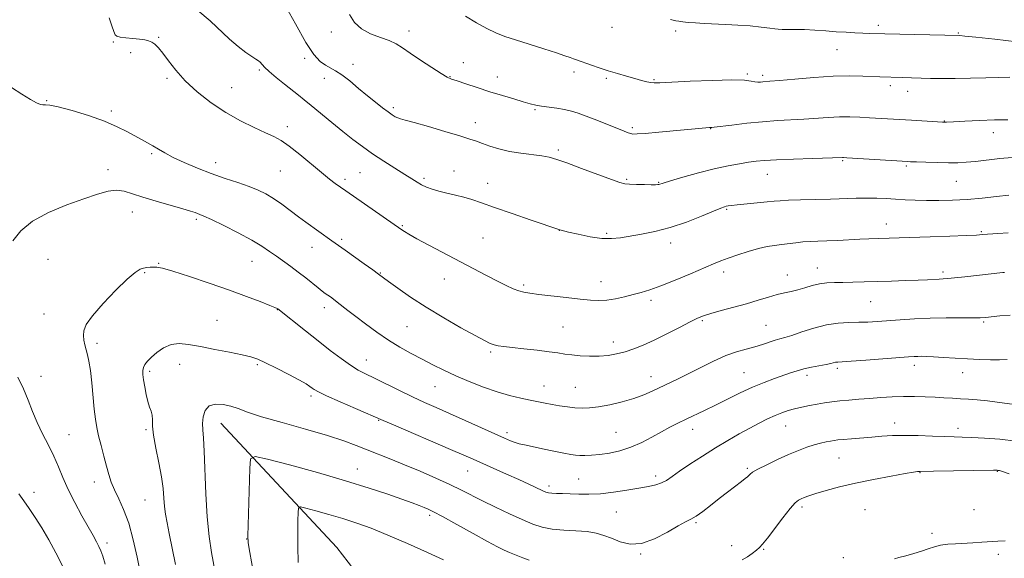
# Model space of a CAD drawing. Extents: x 2169800 to 2172700, y 349800 to 352700.
# Drawn here: x 2171528 to 2171922, y 350227 to 350442 of the extents above; entities that cross this region are included whole.
import ezdxf

# ---------------------------------------------------------------- set-up
doc = ezdxf.new("R2010")
doc.units = 0
doc.header["$MEASUREMENT"] = 0
for name, color, linetype, lineweight in [('DTM HARD BREAKLINE', 7, 'Continuous', 0), ('DTM SPOT ELEVATION', 2, 'Continuous', 13), ('INDEX CONTOUR', 41, 'Continuous', 13), ('INTERMEDIATE CONTOUR', 44, 'Continuous', 0)]:
    doc.layers.add(name, color=color, linetype=linetype, lineweight=lineweight)

msp = doc.modelspace()

# ---------------------------------------------------------------- linework, layer by layer
at = {"layer": 'DTM HARD BREAKLINE'}
msp.add_polyline3d([(2171608.34, 350280.71, 1217.21), (2171654.77, 350230.9, 1212.4), (2171684.26, 350192.76, 1208.53), (2171710.38, 350156.56, 1204.12), (2171741.22, 350117.79, 1198.65), (2171766.36, 350096.26, 1194.11), (2171776.79, 350076.44, 1191.31), (2171788.68, 350049.97, 1188.5), (2171816.56, 350025.16, 1185.76), (2171840.3, 350007.61, 1182.83), (2171845.123, 350000, 1182.316)], dxfattribs=at)
at = {"layer": 'DTM SPOT ELEVATION'}
for p in [(2171871.66, 350440.11, 1238.39), (2171652.53, 350437.48, 1233.7), (2171683.66, 350437.87, 1234.57), (2171765.02, 350439.3, 1237.51), (2171790.52, 350437.78, 1237.7), (2171903.73, 350437.04, 1238.12), (2171565.25, 350433.44, 1227.84), (2171583.39, 350435.25, 1228.09), (2171572.19, 350429.14, 1227.72), (2171855.06, 350430.32, 1237.21), (2171641.93, 350426.86, 1231.63), (2171661.29, 350424.55, 1232.56), (2171705.41, 350425.14, 1234.74), (2171623.77, 350422.22, 1229.8), (2171749.72, 350421.37, 1235.56), (2171819.21, 350420.57, 1236.18), (2171825.37, 350420.12, 1236.33), (2171586.78, 350418.93, 1227.78), (2171649.75, 350418.84, 1231.43), (2171700.04, 350419.54, 1234.07), (2171719.03, 350419.44, 1234.67), (2171762.64, 350418.85, 1235.74), (2171781.85, 350418.29, 1236.14), (2171876.43, 350415.98, 1235.61), (2171612.65, 350415.1, 1228.79), (2171883.32, 350413.73, 1235.38), (2171538.49, 350409.91, 1226.06), (2171564.41, 350405.83, 1226.35), (2171677.39, 350407.09, 1232.31), (2171734.18, 350406.3, 1233.83), (2171710.29, 350401.08, 1232.64), (2171898.13, 350401.8, 1234.07), (2171634.87, 350399.54, 1228.43), (2171773.09, 350399.07, 1234.26), (2171804.45, 350398.67, 1233.95), (2171917.66, 350397.05, 1233.35), (2171580.56, 350388.71, 1225.78), (2171743.51, 350390.22, 1232.28), (2171606.28, 350385.08, 1226.61), (2171857.38, 350385.94, 1231.85), (2171563.15, 350382.26, 1224.45), (2171632.11, 350381.79, 1227.12), (2171664.03, 350381.08, 1228.99), (2171701.64, 350381.78, 1230.66), (2171882.79, 350383.73, 1231.78), (2171658.07, 350378.43, 1228.37), (2171689.63, 350378.81, 1230.3), (2171715.21, 350376.8, 1230.68), (2171770.82, 350378.37, 1232.17), (2171783.59, 350377.17, 1232.09), (2171827.17, 350380.38, 1231.25), (2171902.87, 350377.59, 1231.11), (2171572.78, 350365.35, 1223.36), (2171810.9, 350366.42, 1229.84), (2171598.44, 350362.36, 1223.72), (2171680.98, 350359.83, 1228.15), (2171743.92, 350358.04, 1229.99), (2171762.81, 350356.77, 1230.24), (2171874.9, 350360.5, 1228.67), (2171912.89, 350357.49, 1228.16), (2171656.72, 350354.43, 1226.3), (2171713.24, 350354.97, 1228.94), (2171788.47, 350352.94, 1229.46), (2171644.77, 350351.13, 1225.3), (2171539.01, 350346.4, 1222.95), (2171620.8, 350345.55, 1223.17), (2171577.81, 350341.03, 1221.88), (2171583.43, 350344.82, 1222.08), (2171809.73, 350341.34, 1227.54), (2171847.2, 350342.85, 1226.71), (2171897.5, 350341.28, 1226.35), (2171672.23, 350340.88, 1226.08), (2171697.84, 350338.49, 1227.32), (2171760.61, 350337.41, 1228.71), (2171835.15, 350340.1, 1226.61), (2171729.54, 350336.08, 1228.27), (2171780.6, 350329.98, 1227.65), (2171868.6, 350329.37, 1225.07), (2171630.94, 350326.25, 1221.96), (2171649.72, 350326.93, 1223.47), (2171537.42, 350324.45, 1222.86), (2171606.8, 350321.85, 1220.88), (2171801.14, 350321.73, 1225.78), (2171682.88, 350319.37, 1225.03), (2171745.38, 350319.26, 1226.95), (2171826.58, 350319.93, 1224.94), (2171913.87, 350321.22, 1223.79), (2171558.63, 350312.73, 1221.68), (2171765.49, 350313.19, 1226.57), (2171666.61, 350305.98, 1222.72), (2171716.4, 350309.2, 1225.75), (2171591.75, 350304.31, 1219.35), (2171622.95, 350304.17, 1219.79), (2171855.15, 350302.62, 1221.67), (2171886.08, 350303.89, 1221.53), (2171536.25, 350299.45, 1223.34), (2171579.74, 350301.49, 1219.73), (2171780.63, 350299.31, 1224.67), (2171817.78, 350301, 1222.91), (2171843.13, 350299.84, 1221.55), (2171905.39, 350300.95, 1221.34), (2171694.12, 350295.36, 1223.15), (2171737.79, 350295.61, 1224.73), (2171750.31, 350295.06, 1224.9), (2171644.45, 350291.57, 1219.66), (2171578.29, 350278.14, 1220.2), (2171671.54, 350281.79, 1219.9), (2171797.29, 350278.25, 1221.39), (2171834.57, 350279.59, 1219.18), (2171878.24, 350280.72, 1218.62), (2171903.52, 350278.62, 1218.5), (2171547.42, 350276.05, 1223.06), (2171722.94, 350276.91, 1222.38), (2171766.51, 350276.99, 1222.97), (2171855.92, 350266.71, 1217.05), (2171662.9, 350262.33, 1216.72), (2171819.18, 350262.62, 1218.21), (2171707.21, 350261.51, 1219.19), (2171751.61, 350258.4, 1221.02), (2171782.48, 350259.58, 1220.46), (2171888.36, 350260.88, 1215.93), (2171919.36, 350261.46, 1215.94), (2171557.57, 350257.15, 1222.61), (2171739.79, 350255.53, 1220.4), (2171533.46, 350253.01, 1225.51), (2171577.91, 350249.95, 1220.91), (2171841.02, 350247.19, 1215.66), (2171692, 350243.85, 1215.69), (2171766.69, 350245.18, 1219), (2171866.31, 350246.12, 1214.88), (2171909.94, 350246.11, 1215.07), (2171798.57, 350240.9, 1217.83), (2171893.16, 350236.56, 1214.38), (2171562.67, 350232.69, 1223.59), (2171618.61, 350234.34, 1216.04), (2171812.91, 350231.61, 1216.68), (2171776.4, 350228.34, 1217.92), (2171825.7, 350230.17, 1215.87), (2171857.59, 350226.89, 1214.25), (2171919.65, 350228.14, 1213.58)]:
    msp.add_point(p, dxfattribs=at)
at = {"layer": 'INDEX CONTOUR'}
for points in [[(2171599.115, 350446.063, 1230), (2171603.955, 350441.94, 1230), (2171611.816, 350434.603, 1230), (2171615.273, 350431.651, 1230), (2171618.324, 350429.294, 1230), (2171620.738, 350427.598, 1230), (2171622.365, 350426.564, 1230), (2171623.393, 350425.93, 1230), (2171624.089, 350425.371, 1230), (2171625.771, 350423.387, 1230), (2171627.589, 350421.6, 1230), (2171630.44, 350419.172, 1230), (2171633.801, 350416.483, 1230), (2171639.436, 350412.103, 1230), (2171641.715, 350410.306, 1230), (2171644.514, 350408.036, 1230), (2171652.763, 350401.218, 1230), (2171657.205, 350397.579, 1230), (2171661.208, 350394.383, 1230), (2171665.017, 350391.501, 1230), (2171669.044, 350388.668, 1230), (2171673.533, 350385.716, 1230), (2171678.034, 350382.86, 1230), (2171681.931, 350380.412, 1230), (2171684.786, 350378.598, 1230), (2171686.89, 350377.285, 1230), (2171688.716, 350376.255, 1230), (2171690.678, 350375.322, 1230), (2171692.95, 350374.452, 1230), (2171695.644, 350373.643, 1230), (2171698.809, 350372.885, 1230), (2171702.227, 350372.125, 1230), (2171705.607, 350371.298, 1230), (2171708.859, 350370.319, 1230), (2171712.662, 350369.004, 1230), (2171717.893, 350367.147, 1230), (2171724.974, 350364.678, 1230), (2171732.529, 350362.074, 1230), (2171744.128, 350358.117, 1230), (2171747.535, 350357.304, 1230), (2171751.394, 350356.405, 1230), (2171756.169, 350355.428, 1230), (2171760.873, 350354.752, 1230), (2171764.793, 350354.657, 1230), (2171768.32, 350355.033, 1230), (2171776.743, 350356.432, 1230), (2171782.167, 350357.486, 1230), (2171788.256, 350359.073, 1230), (2171794.743, 350361.294, 1230), (2171800.846, 350363.704, 1230), (2171805.658, 350365.721, 1230), (2171808.546, 350366.914, 1230), (2171809.983, 350367.45, 1230), (2171810.717, 350367.647, 1230), (2171811.457, 350367.784, 1230), (2171812.765, 350367.954, 1230), (2171815.159, 350368.203, 1230), (2171827.118, 350369.361, 1230), (2171829.898, 350369.651, 1230), (2171832.354, 350369.86, 1230), (2171835.629, 350370.025, 1230), (2171840.523, 350370.17, 1230), (2171846.46, 350370.318, 1230), (2171852.52, 350370.485, 1230), (2171862.754, 350370.837, 1230), (2171867.047, 350370.904, 1230), (2171870.991, 350370.835, 1230), (2171874.745, 350370.665, 1230), (2171878.469, 350370.449, 1230), (2171882.318, 350370.237, 1230), (2171886.424, 350370.063, 1230), (2171890.916, 350369.954, 1230), (2171895.89, 350369.94, 1230), (2171901.321, 350370.069, 1230), (2171907.148, 350370.389, 1230), (2171913.221, 350370.917, 1230), (2171919.027, 350371.537, 1230), (2171923.965, 350372.099, 1230)], [(2171590.2, 350224.131, 1220), (2171587.66, 350236.46, 1220), (2171586.785, 350240.791, 1220), (2171586.172, 350244.246, 1220), (2171585.776, 350247.376, 1220), (2171585.521, 350250.692, 1220), (2171585.199, 350254.543, 1220), (2171584.565, 350259.234, 1220), (2171583.489, 350264.865, 1220), (2171582.276, 350270.712, 1220), (2171581.342, 350275.843, 1220), (2171580.972, 350279.562, 1220), (2171580.927, 350282.102, 1220), (2171580.839, 350283.93, 1220), (2171580.429, 350285.496, 1220), (2171579.772, 350287.177, 1220), (2171579.034, 350289.338, 1220), (2171578.358, 350292.186, 1220), (2171577.793, 350295.308, 1220), (2171577.367, 350298.139, 1220), (2171577.11, 350300.251, 1220), (2171577.074, 350301.782, 1220), (2171577.315, 350303.011, 1220), (2171577.895, 350304.196, 1220), (2171578.918, 350305.509, 1220), (2171580.496, 350307.102, 1220), (2171582.692, 350309.019, 1220), (2171585.38, 350310.881, 1220), (2171588.386, 350312.199, 1220), (2171591.63, 350312.612, 1220), (2171595.406, 350312.256, 1220), (2171600.097, 350311.394, 1220), (2171605.844, 350310.276, 1220), (2171611.8, 350309.102, 1220), (2171616.87, 350308.062, 1220), (2171620.346, 350307.246, 1220), (2171623.051, 350306.336, 1220), (2171626.197, 350304.917, 1220), (2171630.599, 350302.739, 1220), (2171635.498, 350300.226, 1220), (2171639.742, 350297.97, 1220), (2171642.469, 350296.419, 1220), (2171643.973, 350295.45, 1220), (2171644.841, 350294.795, 1220), (2171645.699, 350294.173, 1220), (2171647.354, 350293.249, 1220), (2171650.656, 350291.676, 1220), (2171656.027, 350289.283, 1220), (2171662.188, 350286.598, 1220), (2171673.351, 350281.758, 1220), (2171677.473, 350279.985, 1220), (2171700.261, 350270.227, 1220), (2171705.56, 350267.93, 1220), (2171709.372, 350266.249, 1220), (2171722.727, 350260.289, 1220), (2171727.593, 350258.097, 1220), (2171731.634, 350256.247, 1220), (2171736.983, 350253.765, 1220), (2171738.432, 350253.129, 1220), (2171739.536, 350252.797, 1220), (2171740.812, 350252.65, 1220), (2171742.677, 350252.581, 1220), (2171745.149, 350252.526, 1220), (2171748.151, 350252.427, 1220), (2171751.633, 350252.273, 1220), (2171755.656, 350252.208, 1220), (2171760.313, 350252.419, 1220), (2171765.576, 350253.024, 1220), (2171770.934, 350253.861, 1220), (2171775.757, 350254.702, 1220), (2171779.565, 350255.381, 1220), (2171782.48, 350256.006, 1220), (2171784.778, 350256.749, 1220), (2171786.779, 350257.784, 1220), (2171789.003, 350259.283, 1220), (2171792.013, 350261.423, 1220), (2171796.191, 350264.281, 1220), (2171801.16, 350267.55, 1220), (2171806.359, 350270.828, 1220), (2171811.314, 350273.786, 1220), (2171815.909, 350276.391, 1220), (2171820.115, 350278.68, 1220), (2171823.912, 350280.688, 1220), (2171827.303, 350282.403, 1220), (2171830.297, 350283.813, 1220), (2171832.945, 350284.917, 1220), (2171835.458, 350285.789, 1220), (2171838.09, 350286.518, 1220), (2171841.019, 350287.18, 1220), (2171844.117, 350287.784, 1220), (2171847.184, 350288.325, 1220), (2171850.09, 350288.8, 1220), (2171853.005, 350289.221, 1220), (2171856.174, 350289.603, 1220), (2171859.782, 350289.959, 1220), (2171863.788, 350290.302, 1220), (2171868.093, 350290.644, 1220), (2171872.596, 350290.983, 1220), (2171877.186, 350291.267, 1220), (2171881.753, 350291.432, 1220), (2171886.186, 350291.433, 1220), (2171890.406, 350291.306, 1220), (2171894.335, 350291.107, 1220), (2171897.93, 350290.887, 1220), (2171901.276, 350290.671, 1220), (2171904.492, 350290.479, 1220), (2171907.728, 350290.311, 1220), (2171911.258, 350290.08, 1220), (2171915.383, 350289.681, 1220), (2171920.227, 350289.052, 1220), (2171925.199, 350288.3, 1220)]]:
    msp.add_polyline3d(points, dxfattribs=at)
at = {"layer": 'INTERMEDIATE CONTOUR'}
for points in [[(2171633.343, 350449.28, 1232), (2171638.207, 350440.706, 1232), (2171642.344, 350433.264, 1232), (2171645.585, 350428.369, 1232), (2171648.111, 350425.603, 1232), (2171650.198, 350424.093, 1232), (2171654.198, 350421.912, 1232), (2171656.731, 350420.272, 1232), (2171659.92, 350417.818, 1232), (2171663.491, 350414.866, 1232), (2171667.054, 350411.884, 1232), (2171670.272, 350409.263, 1232), (2171673.026, 350407.104, 1232), (2171675.251, 350405.434, 1232), (2171676.92, 350404.255, 1232), (2171678.178, 350403.477, 1232), (2171679.2, 350402.985, 1232), (2171680.285, 350402.629, 1232), (2171682.184, 350402.125, 1232), (2171685.759, 350401.153, 1232), (2171691.461, 350399.522, 1232), (2171698.075, 350397.582, 1232), (2171703.97, 350395.809, 1232), (2171707.96, 350394.551, 1232), (2171710.637, 350393.637, 1232), (2171713.04, 350392.768, 1232), (2171716.015, 350391.725, 1232), (2171719.652, 350390.611, 1232), (2171723.849, 350389.612, 1232), (2171728.432, 350388.862, 1232), (2171736.825, 350387.822, 1232), (2171739.836, 350387.279, 1232), (2171742.824, 350386.421, 1232), (2171746.92, 350384.966, 1232), (2171752.796, 350382.784, 1232), (2171764.761, 350378.315, 1232), (2171768.081, 350377.133, 1232), (2171770.05, 350376.631, 1232), (2171771.96, 350376.472, 1232), (2171774.746, 350376.375, 1232), (2171777.935, 350376.296, 1232), (2171780.698, 350376.254, 1232), (2171782.413, 350376.256, 1232), (2171783.282, 350376.301, 1232), (2171783.715, 350376.38, 1232), (2171785.454, 350376.916, 1232), (2171788.333, 350377.778, 1232), (2171793.315, 350379.229, 1232), (2171799.568, 350380.974, 1232), (2171805.93, 350382.613, 1232), (2171811.447, 350383.834, 1232), (2171815.99, 350384.671, 1232), (2171819.642, 350385.243, 1232), (2171822.658, 350385.66, 1232), (2171825.998, 350385.979, 1232), (2171830.797, 350386.257, 1232), (2171837.684, 350386.524, 1232), (2171845.249, 350386.769, 1232), (2171857.285, 350387.158, 1232), (2171857.726, 350387.151, 1232), (2171859.022, 350387.077, 1232), (2171883.452, 350385.524, 1232), (2171884.567, 350385.473, 1232), (2171886.887, 350385.382, 1232), (2171890.708, 350385.249, 1232), (2171895.327, 350385.117, 1232), (2171899.798, 350385.044, 1232), (2171903.457, 350385.083, 1232), (2171906.778, 350385.265, 1232), (2171910.522, 350385.618, 1232), (2171920.342, 350386.716, 1232), (2171925.217, 350387.2, 1232)], [(2171659.83, 350444.507, 1234), (2171661.812, 350441.244, 1234), (2171664.654, 350438.668, 1234), (2171668.303, 350436.75, 1234), (2171672.225, 350435.282, 1234), (2171675.768, 350434.015, 1234), (2171678.521, 350432.697, 1234), (2171681.041, 350431.083, 1234), (2171684.128, 350428.928, 1234), (2171688.276, 350426.136, 1234), (2171692.755, 350423.215, 1234), (2171696.529, 350420.82, 1234), (2171698.921, 350419.405, 1234), (2171700.679, 350418.599, 1234), (2171702.909, 350417.828, 1234), (2171706.439, 350416.65, 1234), (2171711, 350415.144, 1234), (2171716.04, 350413.519, 1234), (2171721.039, 350411.968, 1234), (2171725.608, 350410.598, 1234), (2171729.385, 350409.5, 1234), (2171732.173, 350408.726, 1234), (2171734.431, 350408.191, 1234), (2171736.784, 350407.773, 1234), (2171742.883, 350406.92, 1234), (2171745.965, 350406.408, 1234), (2171748.675, 350405.783, 1234), (2171751.396, 350404.928, 1234), (2171754.675, 350403.712, 1234), (2171758.828, 350402.083, 1234), (2171769.772, 350397.699, 1234), (2171771.428, 350397.065, 1234), (2171772.464, 350396.722, 1234), (2171773.364, 350396.56, 1234), (2171774.983, 350396.586, 1234), (2171778.265, 350396.836, 1234), (2171783.73, 350397.313, 1234), (2171804.029, 350399.115, 1234), (2171804.912, 350399.161, 1234), (2171805.896, 350399.272, 1234), (2171813.004, 350400.169, 1234), (2171818.954, 350400.871, 1234), (2171825.282, 350401.506, 1234), (2171831.19, 350401.934, 1234), (2171841.786, 350402.501, 1234), (2171851.502, 350403.182, 1234), (2171856.015, 350403.405, 1234), (2171860.256, 350403.433, 1234), (2171864.267, 350403.309, 1234), (2171868.107, 350403.106, 1234), (2171884.872, 350402.098, 1234), (2171895.334, 350401.408, 1234), (2171897.293, 350401.297, 1234), (2171898.981, 350401.306, 1234), (2171901.681, 350401.449, 1234), (2171906.285, 350401.717, 1234), (2171912.133, 350402.012, 1234), (2171918.177, 350402.206, 1234), (2171923.552, 350402.218, 1234)], [(2171706.348, 350443.8, 1236), (2171710.694, 350441.155, 1236), (2171714.833, 350438.82, 1236), (2171718.412, 350437.083, 1236), (2171721.977, 350435.692, 1236), (2171726.299, 350434.258, 1236), (2171731.827, 350432.513, 1236), (2171737.708, 350430.671, 1236), (2171742.764, 350429.064, 1236), (2171746.126, 350427.943, 1236), (2171748.15, 350427.214, 1236), (2171749.5, 350426.7, 1236), (2171750.767, 350426.236, 1236), (2171756.763, 350424.114, 1236), (2171759.87, 350423.036, 1236), (2171763.376, 350421.886, 1236), (2171767.112, 350420.752, 1236), (2171770.796, 350419.696, 1236), (2171774.116, 350418.776, 1236), (2171776.826, 350418.041, 1236), (2171778.94, 350417.501, 1236), (2171780.535, 350417.159, 1236), (2171781.902, 350417.017, 1236), (2171784.182, 350417.066, 1236), (2171796.294, 350417.682, 1236), (2171805.15, 350418.054, 1236), (2171812.973, 350418.231, 1236), (2171817.998, 350418.094, 1236), (2171820.727, 350417.778, 1236), (2171822.23, 350417.487, 1236), (2171823.4, 350417.376, 1236), (2171824.434, 350417.404, 1236), (2171825.357, 350417.484, 1236), (2171828.242, 350417.709, 1236), (2171831.997, 350418.041, 1236), (2171838.203, 350418.61, 1236), (2171845.853, 350419.244, 1236), (2171853.547, 350419.714, 1236), (2171860.124, 350419.856, 1236), (2171865.385, 350419.764, 1236), (2171872.19, 350419.473, 1236), (2171881.229, 350419.171, 1236), (2171892.572, 350418.862, 1236), (2171897.016, 350418.784, 1236), (2171902.38, 350418.781, 1236), (2171908.59, 350418.883, 1236), (2171914.743, 350419.048, 1236), (2171919.728, 350419.207, 1236), (2171924.256, 350419.367, 1236)], [(2171563.501, 350443.107, 1228), (2171564.667, 350439.94, 1228), (2171565.445, 350437.676, 1228), (2171565.964, 350436.361, 1228), (2171566.643, 350435.723, 1228), (2171567.974, 350435.417, 1228), (2171570.26, 350435.154, 1228), (2171573.055, 350434.879, 1228), (2171575.728, 350434.6, 1228), (2171577.792, 350434.306, 1228), (2171579.35, 350433.923, 1228), (2171580.648, 350433.36, 1228), (2171581.924, 350432.504, 1228), (2171583.351, 350431.128, 1228), (2171585.096, 350428.985, 1228), (2171587.329, 350425.912, 1228), (2171590.25, 350422.106, 1228), (2171594.063, 350417.854, 1228), (2171598.878, 350413.435, 1228), (2171604.42, 350409.122, 1228), (2171610.316, 350405.184, 1228), (2171616.185, 350401.842, 1228), (2171621.601, 350399.139, 1228), (2171626.128, 350397.072, 1228), (2171629.541, 350395.528, 1228), (2171632.463, 350393.965, 1228), (2171635.726, 350391.734, 1228), (2171639.896, 350388.425, 1228), (2171648.663, 350381.092, 1228), (2171651.873, 350378.511, 1228), (2171654.143, 350376.791, 1228), (2171658.325, 350373.815, 1228), (2171680.737, 350358.199, 1228), (2171681.791, 350357.503, 1228), (2171683.634, 350356.393, 1228), (2171686.793, 350354.626, 1228), (2171691.581, 350352.064, 1228), (2171714.671, 350339.908, 1228), (2171719.094, 350337.611, 1228), (2171722.62, 350335.846, 1228), (2171725.399, 350334.568, 1228), (2171727.641, 350333.701, 1228), (2171729.641, 350333.149, 1228), (2171732.054, 350332.747, 1228), (2171735.619, 350332.309, 1228), (2171746.655, 350331.017, 1228), (2171752.147, 350330.394, 1228), (2171756.391, 350329.965, 1228), (2171759.753, 350329.81, 1228), (2171762.897, 350330.003, 1228), (2171766.329, 350330.574, 1228), (2171769.921, 350331.384, 1228), (2171773.392, 350332.255, 1228), (2171776.616, 350333.09, 1228), (2171780.102, 350334.132, 1228), (2171784.521, 350335.705, 1228), (2171790.231, 350337.988, 1228), (2171796.372, 350340.565, 1228), (2171805.622, 350344.514, 1228), (2171808.547, 350345.705, 1228), (2171811.534, 350346.828, 1228), (2171815.305, 350348.159, 1228), (2171819.525, 350349.54, 1228), (2171823.597, 350350.705, 1228), (2171827.069, 350351.463, 1228), (2171830.071, 350351.923, 1228), (2171832.877, 350352.268, 1228), (2171838.572, 350353.009, 1228), (2171841.425, 350353.314, 1228), (2171844.278, 350353.51, 1228), (2171847.37, 350353.639, 1228), (2171850.993, 350353.773, 1228), (2171855.302, 350353.961, 1228), (2171864.201, 350354.373, 1228), (2171867.828, 350354.519, 1228), (2171879.963, 350354.911, 1228), (2171892.394, 350355.356, 1228), (2171900.248, 350355.649, 1228), (2171906.854, 350355.909, 1228), (2171910.912, 350356.093, 1228), (2171913.401, 350356.247, 1228), (2171919.466, 350356.709, 1228), (2171923.69, 350356.98, 1228)], [(2171788.445, 350442.405, 1238), (2171790.532, 350441.951, 1238), (2171791.694, 350441.746, 1238), (2171793.278, 350441.533, 1238), (2171795.487, 350441.303, 1238), (2171798.352, 350441.074, 1238), (2171801.864, 350440.869, 1238), (2171810.558, 350440.509, 1238), (2171815.406, 350440.241, 1238), (2171820.286, 350439.854, 1238), (2171824.709, 350439.416, 1238), (2171828.122, 350439.02, 1238), (2171830.206, 350438.738, 1238), (2171831.573, 350438.571, 1238), (2171833.063, 350438.496, 1238), (2171838.427, 350438.47, 1238), (2171842.119, 350438.381, 1238), (2171846.237, 350438.169, 1238), (2171850.541, 350437.877, 1238), (2171854.778, 350437.572, 1238), (2171858.725, 350437.312, 1238), (2171862.282, 350437.105, 1238), (2171865.38, 350436.952, 1238), (2171867.958, 350436.848, 1238), (2171874.281, 350436.672, 1238), (2171904.314, 350435.99, 1238), (2171906.238, 350435.827, 1238), (2171910.682, 350435.365, 1238), (2171918.248, 350434.526, 1238), (2171927.068, 350433.52, 1238)], [(2171524.471, 350415.205, 1226), (2171528.553, 350412.507, 1226), (2171532.105, 350410.359, 1226), (2171534.529, 350409.033, 1226), (2171536.035, 350408.399, 1226), (2171537.034, 350408.228, 1226), (2171538.017, 350408.264, 1226), (2171539.772, 350408.144, 1226), (2171543.165, 350407.481, 1226), (2171548.687, 350406.009, 1226), (2171555.339, 350403.96, 1226), (2171561.741, 350401.692, 1226), (2171566.819, 350399.509, 1226), (2171570.694, 350397.525, 1226), (2171573.788, 350395.799, 1226), (2171576.468, 350394.36, 1226), (2171578.88, 350393.097, 1226), (2171581.113, 350391.867, 1226), (2171583.318, 350390.536, 1226), (2171585.877, 350389.014, 1226), (2171589.23, 350387.218, 1226), (2171593.67, 350385.119, 1226), (2171598.902, 350382.879, 1226), (2171604.483, 350380.713, 1226), (2171609.995, 350378.786, 1226), (2171615.128, 350377.087, 1226), (2171619.601, 350375.559, 1226), (2171623.246, 350374.119, 1226), (2171626.376, 350372.579, 1226), (2171629.422, 350370.728, 1226), (2171632.703, 350368.436, 1226), (2171636.101, 350365.907, 1226), (2171639.385, 350363.426, 1226), (2171642.366, 350361.227, 1226), (2171652.72, 350353.772, 1226), (2171658.097, 350349.992, 1226), (2171665.737, 350344.57, 1226), (2171669.197, 350342.094, 1226), (2171671.437, 350340.47, 1226), (2171675.487, 350337.481, 1226), (2171679.208, 350334.783, 1226), (2171684.313, 350331.237, 1226), (2171690.559, 350327.163, 1226), (2171697.567, 350322.915, 1226), (2171704.432, 350318.961, 1226), (2171710.116, 350315.799, 1226), (2171713.881, 350313.78, 1226), (2171716.184, 350312.675, 1226), (2171717.782, 350312.104, 1226), (2171719.397, 350311.737, 1226), (2171721.601, 350311.417, 1226), (2171724.931, 350311.032, 1226), (2171729.654, 350310.505, 1226), (2171734.96, 350309.901, 1226), (2171739.772, 350309.316, 1226), (2171743.321, 350308.828, 1226), (2171746.084, 350308.419, 1226), (2171748.85, 350308.054, 1226), (2171752.213, 350307.719, 1226), (2171755.994, 350307.502, 1226), (2171759.822, 350307.513, 1226), (2171763.411, 350307.84, 1226), (2171766.815, 350308.466, 1226), (2171770.176, 350309.351, 1226), (2171773.649, 350310.481, 1226), (2171777.465, 350311.969, 1226), (2171781.87, 350313.953, 1226), (2171786.933, 350316.465, 1226), (2171792.013, 350319.096, 1226), (2171796.287, 350321.329, 1226), (2171799.252, 350322.807, 1226), (2171801.652, 350323.785, 1226), (2171804.548, 350324.681, 1226), (2171808.706, 350325.819, 1226), (2171813.708, 350327.165, 1226), (2171818.846, 350328.591, 1226), (2171823.524, 350329.977, 1226), (2171827.618, 350331.217, 1226), (2171831.12, 350332.206, 1226), (2171834.071, 350332.901, 1226), (2171836.716, 350333.457, 1226), (2171839.342, 350334.09, 1226), (2171842.174, 350334.937, 1226), (2171845.143, 350335.841, 1226), (2171848.112, 350336.567, 1226), (2171851.008, 350336.948, 1226), (2171854.019, 350337.075, 1226), (2171857.401, 350337.109, 1226), (2171861.364, 350337.176, 1226), (2171865.951, 350337.293, 1226), (2171876.885, 350337.626, 1226), (2171882.567, 350337.817, 1226), (2171887.548, 350338.012, 1226), (2171891.323, 350338.197, 1226), (2171896.003, 350338.47, 1226), (2171897.586, 350338.54, 1226), (2171899.413, 350338.647, 1226), (2171902.175, 350338.889, 1226), (2171906.276, 350339.326, 1226), (2171921.488, 350341.055, 1226), (2171922.215, 350341.122, 1226)], [(2171525.016, 350353.787, 1224), (2171528.134, 350357.764, 1224), (2171532.855, 350361.667, 1224), (2171539.324, 350365.167, 1224), (2171546.592, 350368.163, 1224), (2171553.43, 350370.607, 1224), (2171558.891, 350372.449, 1224), (2171563.122, 350373.615, 1224), (2171566.541, 350374.024, 1224), (2171569.606, 350373.645, 1224), (2171572.91, 350372.641, 1224), (2171577.082, 350371.222, 1224), (2171582.449, 350369.601, 1224), (2171593.013, 350366.642, 1224), (2171596.178, 350365.694, 1224), (2171597.967, 350365.086, 1224), (2171599.936, 350364.336, 1224), (2171601.52, 350363.662, 1224), (2171604.538, 350362.261, 1224), (2171609.427, 350359.891, 1224), (2171615.238, 350356.965, 1224), (2171620.676, 350354.057, 1224), (2171624.771, 350351.611, 1224), (2171627.839, 350349.53, 1224), (2171630.521, 350347.585, 1224), (2171636.302, 350343.473, 1224), (2171639.328, 350341.241, 1224), (2171642.298, 350338.918, 1224), (2171647.261, 350334.88, 1224), (2171648.9, 350333.595, 1224), (2171650.103, 350332.712, 1224), (2171652.164, 350331.266, 1224), (2171653.377, 350330.38, 1224), (2171654.863, 350329.249, 1224), (2171659.168, 350325.868, 1224), (2171662.31, 350323.435, 1224), (2171666.25, 350320.455, 1224), (2171670.734, 350317.206, 1224), (2171675.421, 350314.029, 1224), (2171680.029, 350311.197, 1224), (2171684.508, 350308.677, 1224), (2171688.864, 350306.358, 1224), (2171693.145, 350304.14, 1224), (2171697.573, 350301.945, 1224), (2171702.408, 350299.698, 1224), (2171707.801, 350297.375, 1224), (2171713.455, 350295.148, 1224), (2171718.961, 350293.236, 1224), (2171723.972, 350291.801, 1224), (2171728.387, 350290.763, 1224), (2171732.168, 350289.987, 1224), (2171738.165, 350288.789, 1224), (2171740.971, 350288.252, 1224), (2171743.996, 350287.711, 1224), (2171747.121, 350287.222, 1224), (2171750.136, 350286.858, 1224), (2171752.95, 350286.695, 1224), (2171755.92, 350286.807, 1224), (2171759.522, 350287.267, 1224), (2171764.038, 350288.118, 1224), (2171768.986, 350289.274, 1224), (2171773.693, 350290.616, 1224), (2171777.659, 350292.045, 1224), (2171781.08, 350293.536, 1224), (2171791.497, 350298.504, 1224), (2171795.764, 350300.616, 1224), (2171800.594, 350303.082, 1224), (2171805.656, 350305.597, 1224), (2171810.52, 350307.768, 1224), (2171814.849, 350309.315, 1224), (2171818.671, 350310.404, 1224), (2171822.108, 350311.315, 1224), (2171825.244, 350312.259, 1224), (2171830.329, 350313.926, 1224), (2171832.209, 350314.464, 1224), (2171834.199, 350315.02, 1224), (2171836.969, 350315.899, 1224), (2171840.975, 350317.281, 1224), (2171845.808, 350318.843, 1224), (2171850.843, 350320.13, 1224), (2171855.564, 350320.813, 1224), (2171859.88, 350321.049, 1224), (2171863.805, 350321.116, 1224), (2171867.425, 350321.243, 1224), (2171871.112, 350321.468, 1224), (2171880.337, 350322.152, 1224), (2171886.094, 350322.516, 1224), (2171892.357, 350322.789, 1224), (2171898.809, 350322.914, 1224), (2171904.77, 350322.939, 1224), (2171909.462, 350322.94, 1224), (2171912.431, 350322.981, 1224), (2171914.513, 350323.101, 1224), (2171920.308, 350323.663, 1224), (2171924.446, 350323.997, 1224)], [(2171576.635, 350217.599, 1222), (2171574.734, 350227.078, 1222), (2171573.205, 350233.969, 1222), (2171571.379, 350240.658, 1222), (2171569.362, 350246.113, 1222), (2171567.374, 350250.419, 1222), (2171565.667, 350253.943, 1222), (2171564.409, 350257.054, 1222), (2171563.435, 350260.127, 1222), (2171562.498, 350263.54, 1222), (2171561.42, 350267.526, 1222), (2171560.306, 350271.73, 1222), (2171559.328, 350275.653, 1222), (2171558.612, 350278.997, 1222), (2171558.084, 350282.293, 1222), (2171557.621, 350286.274, 1222), (2171556.585, 350296.913, 1222), (2171556.024, 350301.869, 1222), (2171555.458, 350305.507, 1222), (2171554.901, 350308.091, 1222), (2171554.362, 350310.135, 1222), (2171553.864, 350312.07, 1222), (2171553.47, 350313.973, 1222), (2171553.252, 350315.836, 1222), (2171553.377, 350317.749, 1222), (2171554.366, 350320.189, 1222), (2171556.847, 350323.733, 1222), (2171561.116, 350328.649, 1222), (2171566.203, 350333.979, 1222), (2171570.821, 350338.457, 1222), (2171573.99, 350341.142, 1222), (2171575.982, 350342.375, 1222), (2171577.375, 350342.824, 1222), (2171578.653, 350343.048, 1222), (2171579.922, 350343.181, 1222), (2171581.186, 350343.251, 1222), (2171582.605, 350343.223, 1222), (2171584.947, 350342.806, 1222), (2171589.13, 350341.65, 1222), (2171595.696, 350339.541, 1222), (2171603.67, 350336.826, 1222), (2171611.697, 350333.99, 1222), (2171618.62, 350331.458, 1222), (2171624.067, 350329.4, 1222), (2171627.862, 350327.924, 1222), (2171629.958, 350327.082, 1222), (2171630.829, 350326.702, 1222), (2171631.077, 350326.558, 1222), (2171642.243, 350317.648, 1222), (2171647.263, 350313.668, 1222), (2171652.086, 350309.883, 1222), (2171656.453, 350306.56, 1222), (2171660.19, 350303.908, 1222), (2171663.269, 350302.012, 1222), (2171666.249, 350300.462, 1222), (2171669.833, 350298.727, 1222), (2171679.796, 350293.809, 1222), (2171685.052, 350291.261, 1222), (2171689.812, 350289.057, 1222), (2171694.512, 350286.964, 1222), (2171699.814, 350284.626, 1222), (2171706.086, 350281.828, 1222), (2171721.876, 350274.731, 1222), (2171724.344, 350273.673, 1222), (2171726.119, 350273.007, 1222), (2171727.825, 350272.495, 1222), (2171729.96, 350271.981, 1222), (2171732.989, 350271.331, 1222), (2171737.14, 350270.466, 1222), (2171741.689, 350269.529, 1222), (2171745.678, 350268.719, 1222), (2171748.418, 350268.188, 1222), (2171750.311, 350267.9, 1222), (2171752.031, 350267.768, 1222), (2171754.145, 350267.734, 1222), (2171756.805, 350267.839, 1222), (2171760.059, 350268.149, 1222), (2171763.906, 350268.733, 1222), (2171768.147, 350269.683, 1222), (2171772.539, 350271.092, 1222), (2171776.857, 350272.989, 1222), (2171780.965, 350275.141, 1222), (2171784.75, 350277.247, 1222), (2171788.156, 350279.083, 1222), (2171791.364, 350280.72, 1222), (2171794.614, 350282.302, 1222), (2171802.004, 350285.804, 1222), (2171806.353, 350287.911, 1222), (2171811.195, 350290.312, 1222), (2171816.28, 350292.802, 1222), (2171821.293, 350295.118, 1222), (2171825.951, 350297.051, 1222), (2171830.102, 350298.61, 1222), (2171836.508, 350300.875, 1222), (2171839.082, 350301.712, 1222), (2171841.79, 350302.436, 1222), (2171844.91, 350303.1, 1222), (2171850.772, 350304.205, 1222), (2171852.608, 350304.609, 1222), (2171854.54, 350305.1, 1222), (2171855.369, 350305.209, 1222), (2171860.702, 350305.565, 1222), (2171866.668, 350305.994, 1222), (2171883.733, 350307.27, 1222), (2171885.962, 350307.422, 1222), (2171887.399, 350307.485, 1222), (2171888.878, 350307.5, 1222), (2171890.862, 350307.455, 1222), (2171893.718, 350307.32, 1222), (2171897.669, 350307.085, 1222), (2171902.374, 350306.794, 1222), (2171907.345, 350306.508, 1222), (2171912.142, 350306.28, 1222), (2171916.502, 350306.139, 1222), (2171920.21, 350306.108, 1222), (2171923.204, 350306.158, 1222)], [(2171561.933, 350224.225, 1224), (2171561.012, 350227.426, 1224), (2171560.243, 350229.602, 1224), (2171559.464, 350231.346, 1224), (2171558.505, 350233.224, 1224), (2171557.168, 350235.664, 1224), (2171552.647, 350243.64, 1224), (2171549.762, 350248.895, 1224), (2171547.092, 350254.15, 1224), (2171544.992, 350258.891, 1224), (2171543.221, 350263.249, 1224), (2171541.39, 350267.517, 1224), (2171539.222, 350271.924, 1224), (2171536.892, 350276.436, 1224), (2171534.687, 350280.953, 1224), (2171532.803, 350285.409, 1224), (2171531.064, 350289.871, 1224), (2171529.201, 350294.444, 1224), (2171527.041, 350299.182, 1224)], [(2171606.209, 350220.217, 1218), (2171604.596, 350228.926, 1218), (2171603.614, 350235.257, 1218), (2171602.783, 350243.121, 1218), (2171602.258, 350252.365, 1218), (2171601.667, 350269.536, 1218), (2171601.33, 350274.762, 1218), (2171601.036, 350278.07, 1218), (2171600.943, 350280.615, 1218), (2171601.221, 350283.267, 1218), (2171602.064, 350285.774, 1218), (2171603.679, 350287.602, 1218), (2171606.161, 350288.36, 1218), (2171609.166, 350288.229, 1218), (2171612.242, 350287.535, 1218), (2171615.205, 350286.526, 1218), (2171618.941, 350285.156, 1218), (2171624.603, 350283.3, 1218), (2171632.836, 350280.917, 1218), (2171642.255, 350278.287, 1218), (2171650.972, 350275.768, 1218), (2171657.568, 350273.634, 1218), (2171662.538, 350271.792, 1218), (2171666.859, 350270.063, 1218), (2171676.332, 350266.315, 1218), (2171681.92, 350264.056, 1218), (2171688.128, 350261.455, 1218), (2171694.408, 350258.729, 1218), (2171700.066, 350256.154, 1218), (2171704.658, 350253.918, 1218), (2171713.102, 350249.6, 1218), (2171718.3, 350247.053, 1218), (2171723.845, 350244.43, 1218), (2171728.999, 350242.079, 1218), (2171733.255, 350240.278, 1218), (2171737.041, 350239.022, 1218), (2171741.018, 350238.236, 1218), (2171745.637, 350237.819, 1218), (2171750.489, 350237.566, 1218), (2171754.952, 350237.244, 1218), (2171758.59, 350236.66, 1218), (2171761.701, 350235.771, 1218), (2171764.766, 350234.575, 1218), (2171768.203, 350233.192, 1218), (2171772.179, 350232.246, 1218), (2171776.795, 350232.486, 1218), (2171782.006, 350234.354, 1218), (2171787.169, 350237.091, 1218), (2171791.494, 350239.63, 1218), (2171794.452, 350241.206, 1218), (2171796.572, 350242.234, 1218), (2171798.641, 350243.428, 1218), (2171801.281, 350245.331, 1218), (2171804.425, 350247.792, 1218), (2171807.835, 350250.49, 1218), (2171811.257, 350253.122, 1218), (2171816.806, 350257.297, 1218), (2171818.351, 350258.497, 1218), (2171819.216, 350259.235, 1218), (2171820.248, 350260.306, 1218), (2171821.291, 350261.087, 1218), (2171823.402, 350262.306, 1218), (2171826.91, 350264.07, 1218), (2171831.269, 350266.124, 1218), (2171835.718, 350268.12, 1218), (2171839.636, 350269.775, 1218), (2171842.998, 350271.068, 1218), (2171845.924, 350272.042, 1218), (2171848.505, 350272.744, 1218), (2171850.717, 350273.23, 1218), (2171852.506, 350273.561, 1218), (2171853.924, 350273.796, 1218), (2171855.437, 350273.994, 1218), (2171857.615, 350274.21, 1218), (2171860.85, 350274.492, 1218), (2171869.006, 350275.165, 1218), (2171873.072, 350275.489, 1218), (2171877.278, 350275.731, 1218), (2171882.048, 350275.824, 1218), (2171887.589, 350275.732, 1218), (2171893.269, 350275.535, 1218), (2171898.245, 350275.348, 1218), (2171901.986, 350275.246, 1218), (2171905.235, 350275.171, 1218), (2171909.051, 350275.028, 1218), (2171914.209, 350274.734, 1218), (2171920.339, 350274.246, 1218), (2171926.795, 350273.525, 1218)], [(2171623.889, 350206.523, 1216), (2171619.924, 350228.861, 1216), (2171619.292, 350232.737, 1216), (2171619.097, 350235.624, 1216), (2171619.179, 350239.877, 1216), (2171619.851, 350262.534, 1216), (2171620.226, 350266.438, 1216), (2171622.064, 350267.423, 1216), (2171626.941, 350266.332, 1216), (2171635.79, 350263.957, 1216), (2171646.98, 350260.887, 1216), (2171658.24, 350257.66, 1216), (2171667.709, 350254.73, 1216), (2171675.174, 350252.235, 1216), (2171680.834, 350250.231, 1216), (2171684.918, 350248.741, 1216), (2171687.77, 350247.673, 1216), (2171689.76, 350246.9, 1216), (2171691.366, 350246.23, 1216), (2171693.476, 350245.197, 1216), (2171697.085, 350243.265, 1216), (2171702.753, 350240.143, 1216), (2171709.312, 350236.51, 1216), (2171715.163, 350233.289, 1216), (2171719.13, 350231.164, 1216), (2171721.745, 350229.869, 1216), (2171723.967, 350228.9, 1216), (2171726.527, 350227.863, 1216), (2171729.262, 350226.796, 1216), (2171731.779, 350225.843, 1216)], [(2171817.143, 350225.94, 1216), (2171819.169, 350227.153, 1216), (2171821.139, 350228.537, 1216), (2171822.796, 350229.806, 1216), (2171824.027, 350230.846, 1216), (2171825.29, 350232.202, 1216), (2171827.184, 350234.59, 1216), (2171833.402, 350242.786, 1216), (2171836.361, 350246.547, 1216), (2171838.366, 350248.808, 1216), (2171839.667, 350249.89, 1216), (2171840.727, 350250.415, 1216), (2171841.991, 350250.916, 1216), (2171843.848, 350251.575, 1216), (2171846.667, 350252.488, 1216), (2171850.742, 350253.712, 1216), (2171856.043, 350255.158, 1216), (2171862.464, 350256.7, 1216), (2171869.713, 350258.205, 1216), (2171876.761, 350259.529, 1216), (2171882.396, 350260.52, 1216), (2171885.747, 350261.079, 1216), (2171887.309, 350261.309, 1216), (2171887.915, 350261.365, 1216), (2171888.451, 350261.379, 1216), (2171893.696, 350261.452, 1216), (2171917.73, 350261.821, 1216), (2171919.231, 350261.823, 1216), (2171919.674, 350261.791, 1216), (2171920.11, 350261.69, 1216), (2171921.339, 350261.302, 1216), (2171924.1, 350260.358, 1216)], [(2171544.83, 350223.506, 1226), (2171542.164, 350228.823, 1226), (2171539.343, 350234.001, 1226), (2171536.548, 350238.785, 1226), (2171533.937, 350242.967, 1226), (2171531.551, 350246.563, 1226), (2171529.402, 350249.635, 1226), (2171527.448, 350252.334, 1226)], [(2171639.23, 350224.843, 1214), (2171639.095, 350231.254, 1214), (2171639.088, 350236.995, 1214), (2171639.161, 350241.663, 1214), (2171639.251, 350244.959, 1214), (2171639.417, 350246.695, 1214), (2171640.234, 350247.133, 1214), (2171642.402, 350246.648, 1214), (2171646.368, 350245.58, 1214), (2171651.577, 350244.133, 1214), (2171657.221, 350242.472, 1214), (2171662.733, 350240.69, 1214), (2171668.514, 350238.584, 1214), (2171675.206, 350235.874, 1214), (2171683.095, 350232.451, 1214), (2171691.035, 350228.881, 1214), (2171697.521, 350225.9, 1214)], [(2171878.127, 350226.402, 1214), (2171879.912, 350226.825, 1214), (2171882.6, 350227.546, 1214), (2171885.791, 350228.471, 1214), (2171888.936, 350229.457, 1214), (2171891.632, 350230.378, 1214), (2171894.065, 350231.17, 1214), (2171896.57, 350231.775, 1214), (2171899.411, 350232.169, 1214), (2171902.573, 350232.414, 1214), (2171909.516, 350232.786, 1214), (2171913.049, 350232.988, 1214), (2171919.497, 350233.383, 1214), (2171922.441, 350233.532, 1214)]]:
    msp.add_polyline3d(points, dxfattribs=at)

doc.saveas('drawing.dxf')
